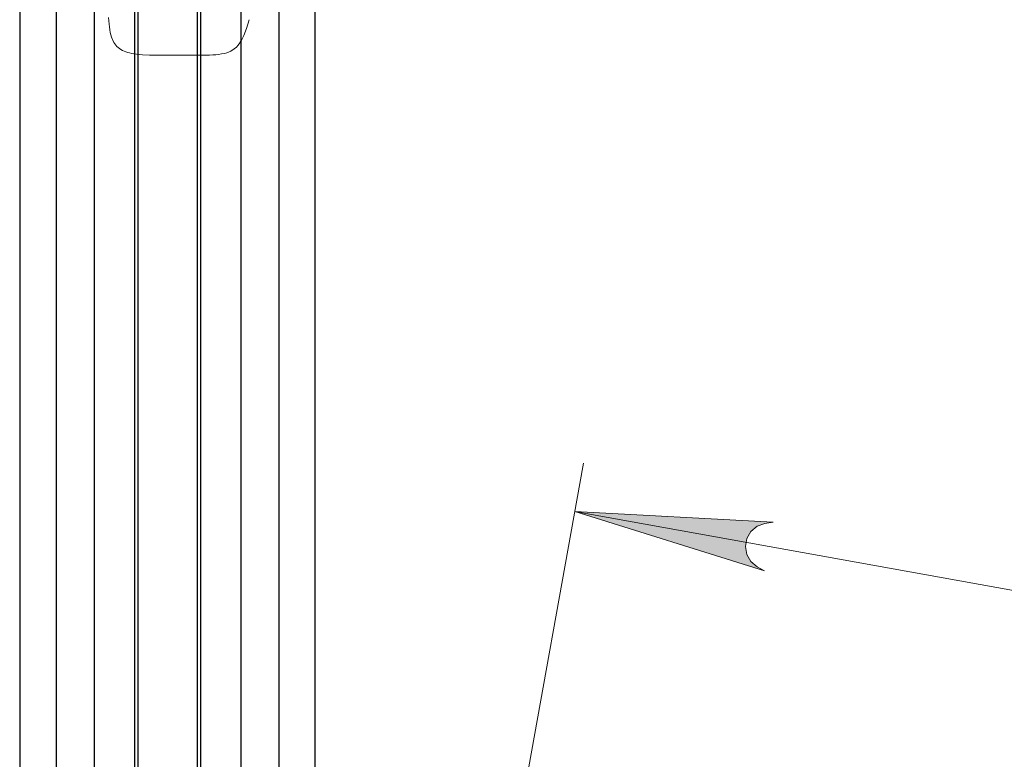
# Model space of a CAD drawing. Units: millimetres. Extents: x 579 to 595.2, y 373.6 to 384.5.
# Drawn here: x 583.9 to 584.6, y 380.1 to 380.7 of the extents above; entities that cross this region are included whole.
import ezdxf

# ---------------------------------------------------------------- set-up
doc = ezdxf.new("R2010")
doc.units = ezdxf.units.MM
doc.layers.add('PDF _Геометрия', color=7, linetype='Continuous')
doc.layers.add('PDF _Сплошная заливка', color=7, linetype='Continuous')

msp = doc.modelspace()

# ---------------------------------------------------------------- hatches: boundary and pattern name
at = {"layer": 'PDF _Сплошная заливка', "transparency": 33554559}
h = msp.add_hatch(color=256, dxfattribs=at)
h.paths.add_polyline_path([(585.18638, 380.14254), (585.19304, 380.14348), (585.19915, 380.14569), (585.20414, 380.14985), (585.20742, 380.15546), (585.20856, 380.16185), (585.20746, 380.16825), (585.20422, 380.17389), (585.19926, 380.17808), (585.19335, 380.18129), (585.34485, 380.13403)], flags=0)
h.paths.add_polyline_path([(584.46489, 380.31235), (584.45822, 380.3114), (584.45211, 380.30921), (584.44711, 380.30504), (584.44385, 380.29943), (584.44269, 380.29304), (584.44381, 380.28664), (584.44703, 380.281), (584.45199, 380.27682), (584.45792, 380.2736), (584.3064, 380.32086)], flags=0)

# ---------------------------------------------------------------- linework, layer by layer
at = {"layer": 'PDF _Геометрия', "lineweight": 18}
for points in [[(583.8627, 382.79478), (583.8627, 376.49557), (583.8627, 382.79478)], [(583.8627, 382.79478), (583.8627, 376.49557), (583.8627, 382.79478)], [(583.93378, 380.71572), (583.93393, 380.71304), (583.93414, 380.71056), (583.93439, 380.70829), (583.93472, 380.70597), (583.93511, 380.70382), (583.93558, 380.70186), (583.93611, 380.70006), (583.93792, 380.69592), (583.94033, 380.69268), (583.94353, 380.6902), (583.94478, 380.6895), (583.94614, 380.68888), (583.9476, 380.68833), (583.94903, 380.68788), (583.95058, 380.68747), (583.95225, 380.68711), (583.95404, 380.68679), (583.95594, 380.68651), (583.96074, 380.68604), (583.9664, 380.68576), (583.97294, 380.68567), (583.9664, 380.68576), (583.96074, 380.68604), (583.95594, 380.68651), (583.95404, 380.68679), (583.95225, 380.68711), (583.95058, 380.68747), (583.94903, 380.68788), (583.9476, 380.68833), (583.94614, 380.68888), (583.94478, 380.6895), (583.94353, 380.6902), (583.94033, 380.69268), (583.93792, 380.69592), (583.93611, 380.70006), (583.93558, 380.70186), (583.93511, 380.70382), (583.93472, 380.70597), (583.93439, 380.70829), (583.93414, 380.71056), (583.93393, 380.71304), (583.93378, 380.71572)], [(584.26197, 380.07384), (584.31337, 380.3596)], [(585.34484, 380.13403), (584.3064, 380.32085)]]:
    msp.add_lwpolyline(points, dxfattribs=at)
at = {"layer": 'PDF _Геометрия', "lineweight": 25}
for points in [[(583.8627, 382.79478), (583.8627, 376.49556)], [(583.89177, 381.75315), (583.89177, 379.74098)], [(583.92229, 381.7284), (583.92229, 379.77817)], [(584.09892, 379.98359), (584.09892, 381.70255)], [(584.06986, 381.62074), (584.06986, 379.98359)], [(584.03933, 381.52146), (584.03933, 379.98359)], [(583.95433, 381.51162), (583.95433, 379.98251)], [(583.9572, 381.51126), (583.9572, 379.98288)], [(584.00443, 381.51053), (584.00443, 379.98359)], [(584.00729, 381.51053), (584.00729, 379.98359)]]:
    msp.add_lwpolyline(points, dxfattribs=at)
at = {"layer": 'PDF _Геометрия', "lineweight": 18}
for points in [[(583.89177, 379.74097), (583.89177, 381.75315)], [(583.92229, 379.77817), (583.92229, 381.72839)], [(584.09892, 381.70256), (584.09892, 379.98358)], [(584.06986, 379.98358), (584.06986, 381.62074)], [(584.03933, 379.98358), (584.03933, 381.52147)], [(583.95434, 379.9825), (583.95434, 381.51161)], [(583.95719, 379.98289), (583.95719, 381.51126)], [(584.00444, 379.98358), (584.00444, 381.51054)], [(584.00729, 379.98358), (584.00729, 381.51054)], [(583.89177, 378.70278), (583.89177, 380.92828)], [(583.92229, 378.73999), (583.92229, 380.90353)], [(584.09892, 380.87768), (584.09892, 378.94539)], [(584.06986, 378.94539), (584.06986, 380.79587)], [(583.97294, 380.68567), (584.00833, 380.68567), (584.01148, 380.6857), (584.01438, 380.68578), (584.01706, 380.68591), (584.01951, 380.6861), (584.0217, 380.68634), (584.0241, 380.6867), (584.02628, 380.68714), (584.02824, 380.68769), (584.03146, 380.68898), (584.0342, 380.69067), (584.03583, 380.69206), (584.03733, 380.6937), (584.03871, 380.6956), (584.03951, 380.69688), (584.0403, 380.6983), (584.04106, 380.69984), (584.04181, 380.70151), (584.04394, 380.70705), (584.04613, 380.71408), (584.04394, 380.70705), (584.04181, 380.70151), (584.04106, 380.69984), (584.0403, 380.6983), (584.03951, 380.69688), (584.03871, 380.6956), (584.03733, 380.6937), (584.03583, 380.69206), (584.0342, 380.69067), (584.03146, 380.68898), (584.02824, 380.68769), (584.02628, 380.68714), (584.0241, 380.6867), (584.0217, 380.68634), (584.01951, 380.6861), (584.01706, 380.68591), (584.01438, 380.68578), (584.01148, 380.6857), (584.00833, 380.68567)], [(584.03933, 378.94539), (584.03933, 380.6966)], [(583.95434, 378.94432), (583.95434, 380.68675)], [(583.95719, 378.94469), (583.95719, 380.68639)], [(584.00444, 378.94539), (584.00444, 380.68567)], [(584.00729, 378.94539), (584.00729, 380.68567)], [(584.46489, 380.31235), (584.45822, 380.3114), (584.45211, 380.30921), (584.44711, 380.30504), (584.44385, 380.29943), (584.44269, 380.29304), (584.44381, 380.28664), (584.44703, 380.281), (584.45199, 380.27682), (584.45792, 380.2736), (584.3064, 380.32086)]]:
    msp.add_lwpolyline(points, close=True, dxfattribs=at)

doc.saveas('drawing.dxf')
